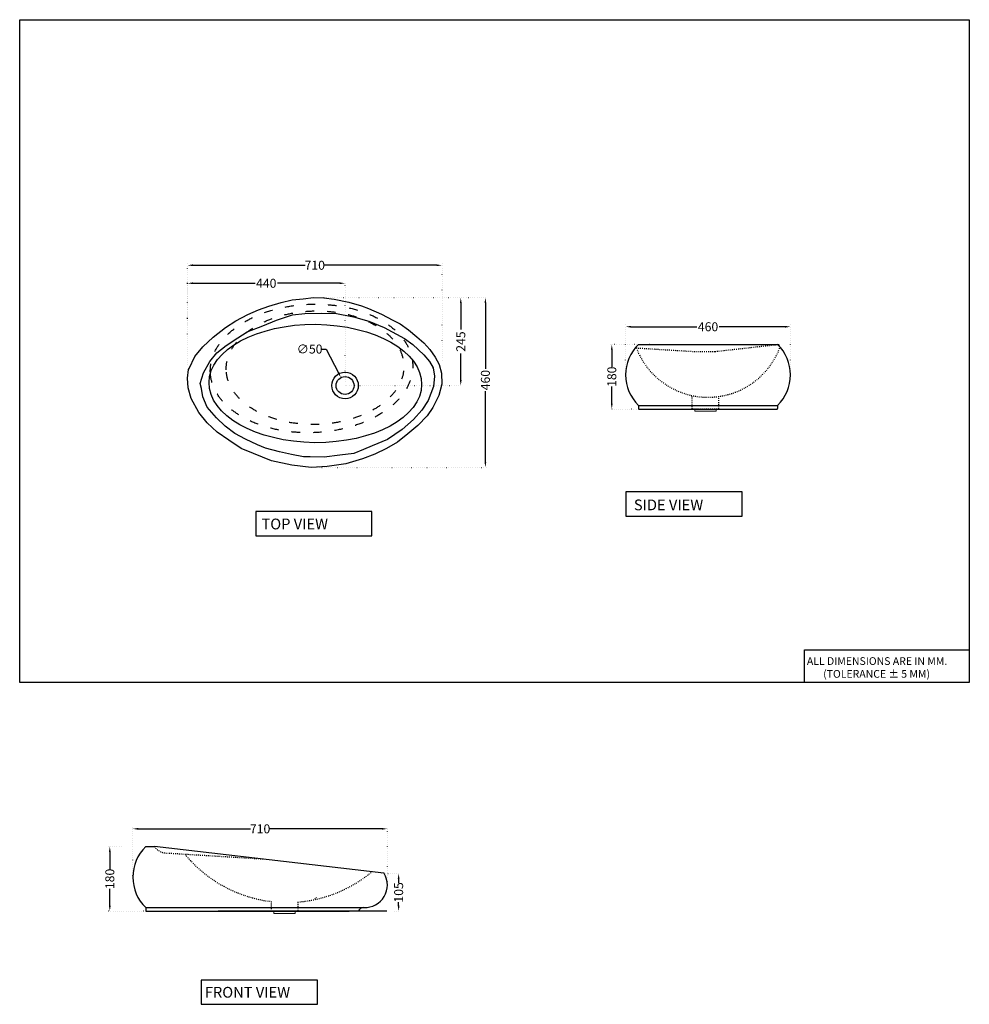
# Model space of a CAD drawing. Units: millimetres. Extents: x 176 to 3706, y -870 to 4116.
import ezdxf

# ---------------------------------------------------------------- set-up
doc = ezdxf.new("R2010")
doc.units = ezdxf.units.MM
doc.header["$LTSCALE"] = 2
doc.header["$MEASUREMENT"] = 0
doc.linetypes.add('ACAD_ISO03W100', pattern=[30, 12, -18])
doc.linetypes.add('ACAD_ISO07W100', pattern=[3, 0, -3])
for name, color, linetype in [('Dim', 9, 'Continuous'), ('Dim @ 1', 9, 'Continuous'), ('Hatch', 8, 'Continuous'), ('Livello 04', 5, 'Continuous'), ('LIVELLO 2', 8, 'Continuous'), ('LIVELLO_1', 5, 'Continuous'), ('LIVELLO_3', 3, 'Continuous'), ('quote', 7, 'Continuous')]:
    doc.layers.add(name, color=color, linetype=linetype)
doc.layers.add('TESTO', color=1, linetype='Continuous', lineweight=25)
doc.styles.add('Annotative', font='arial.ttf')
doc.dimstyles.get("Standard").update_dxf_attribs({"dimtxt": 25, "dimasz": 15, "dimexe": 5, "dimexo": 5, "dimgap": 0.09, "dimtad": 0, "dimtoh": 1, "dimdec": 0, "dimzin": 0, "dimdsep": 46, "dimtxsty": 'Standard', "dimcen": 0.09, "dimadec": 0, "dimazin": 0, "dimtfac": 1, "dimtdec": 0, "dimtofl": 0, "dimtmove": 0, "dimatfit": 3, "dimfxl": 0, "dimtolj": 1, "dimtzin": 0, "dimlwe": 25, "dimarcsym": 0})

# ---------------------------------------------------------------- blocks, each defined once
blk = doc.blocks.new('*D25')
at = {"layer": 'Defpoints', "color": 0}
for p in [(1354.026367472527, 1190.275812433852), (644.0263674725265, 908.2407931838097), (1354.026367472527, 921.0907665940322)]:
    blk.add_point(p, dxfattribs=at)
at = {"layer": 'Dim', "color": 0, "linetype": 'ACAD_ISO07W100', "lineweight": 25}
for p, q in [((644.0263674725265, 913.2407931838097), (644.0263674725265, 1195.275812433852)), ((1354.026367472527, 926.0907665940322), (1354.026367472527, 1195.275812433852))]:
    blk.add_line(p, q, dxfattribs=at)
at = {"layer": 'Dim', "color": 0, "lineweight": -2}
for p, q in [((659.0263674725265, 1190.275812433852), (971.8530341391933, 1190.275812433852)), ((1339.026367472527, 1190.275812433852), (1026.19970080586, 1190.275812433852))]:
    blk.add_line(p, q, dxfattribs=at)
at = {"layer": 'Dim', "color": 0}
for points in [[(659.0263674725265, 1192.775812433852), (659.0263674725265, 1187.775812433852), (644.0263674725265, 1190.275812433852)], [(1339.026367472527, 1192.775812433852), (1339.026367472527, 1187.775812433852), (1354.026367472527, 1190.275812433852)]]:
    blk.add_solid(points, dxfattribs=at)
at = {"layer": 'Dim', "color": 0, "insert": (999.0263674725265, 1190.275812433852), "char_height": 25, "attachment_point": 5}
blk.add_mtext('\\A1;710', dxfattribs=at)
blk = doc.blocks.new('*D26')
at = {"layer": 'Defpoints', "color": 0}
for p in [(989.2608234003351, 1100.064082044388), (989.8161452047057, 626.8745693986666), (1475, 626.8745693986665)]:
    blk.add_point(p, dxfattribs=at)
at = {"layer": 'Dim', "color": 0, "linetype": 'ACAD_ISO07W100', "lineweight": 25}
for p, q in [((994.2608234003351, 1100.064082044388), (1480, 1100.064082044388)), ((994.8161452047057, 626.8745693986666), (1480, 626.8745693986665))]:
    blk.add_line(p, q, dxfattribs=at)
at = {"layer": 'Dim', "color": 0, "lineweight": -2}
for p, q in [((1475, 1085.064082044388), (1475, 901.5585334743542)), ((1475, 641.8745693986665), (1475, 838.8785334743542))]:
    blk.add_line(p, q, dxfattribs=at)
at = {"layer": 'Dim', "color": 0}
for points in [[(1472.5, 1085.064082044388), (1477.5, 1085.064082044388), (1475, 1100.064082044388)], [(1472.5, 641.8745693986665), (1477.5, 641.8745693986665), (1475, 626.8745693986665)]]:
    blk.add_solid(points, dxfattribs=at)
at = {"layer": 'Dim', "color": 0, "insert": (1475, 870.2185334743544), "char_height": 25, "attachment_point": 5, "rotation": 90}
blk.add_mtext('\\A1;460', dxfattribs=at)
blk = doc.blocks.new('*D27')
at = {"layer": 'Defpoints', "color": 0}
for p in [(1072.038831119571, 877.2180468964821), (1094.96116888043, 832.7819531035177)]:
    blk.add_point(p, dxfattribs=at)
at = {"layer": 'Dim', "color": 0, "lineweight": -2}
for p, q in [((1016.012025553729, 956.7505535355936), (1031.012025553729, 956.7505535355937)), ((1031.012025553729, 956.7505535355937), (1065.162129791313, 890.5488750343713))]:
    blk.add_line(p, q, dxfattribs=at)
at = {"layer": 'Dim', "color": 0, "lineweight": 25}
for p, q in [((1083.41, 854.9999999999999), (1083.59, 855)), ((1083.5, 854.9099999999999), (1083.5, 855.09))]:
    blk.add_line(p, q, dxfattribs=at)
at = {"layer": 'Dim', "color": 0}
blk.add_solid([(1067.383934480961, 891.6949919224144), (1062.940325101665, 889.4027581463283), (1072.038831119571, 877.2180468964821)], dxfattribs=at)
at = {"layer": 'Dim', "color": 0, "insert": (984.6720255537288, 956.7505535355938), "char_height": 25, "attachment_point": 5}
blk.add_mtext('\\A1;∅50', dxfattribs=at)
blk = doc.blocks.new('*D23')
at = {"layer": 'Defpoints', "color": 0}
for p in [(644.0263674725265, 1140.125051934519), (644.0263674725265, 1019.935816667633), (1083.59, 860)]:
    blk.add_point(p, dxfattribs=at)
at = {"layer": 'Dim', "color": 0, "linetype": 'ACAD_ISO07W100', "lineweight": 25}
for p, q in [((644.0263674725265, 1024.935816667633), (644.0263674725265, 1145.125051934519)), ((1083.59, 865), (1083.59, 1145.125051934519))]:
    blk.add_line(p, q, dxfattribs=at)
at = {"layer": 'Dim', "color": 0, "lineweight": -2}
for p, q in [((659.0263674725265, 1140.125051934519), (832.4681837362632, 1140.125051934519)), ((1068.59, 1140.125051934519), (895.1481837362633, 1140.125051934519))]:
    blk.add_line(p, q, dxfattribs=at)
at = {"layer": 'Dim', "color": 0}
for points in [[(659.0263674725265, 1142.625051934519), (659.0263674725265, 1137.625051934519), (644.0263674725265, 1140.125051934519)], [(1068.59, 1142.625051934519), (1068.59, 1137.625051934519), (1083.59, 1140.125051934519)]]:
    blk.add_solid(points, dxfattribs=at)
at = {"layer": 'Dim', "color": 0, "insert": (863.8081837362632, 1140.125051934519), "char_height": 25, "attachment_point": 5}
blk.add_mtext('\\A1;440', dxfattribs=at)
blk = doc.blocks.new('*D24')
at = {"layer": 'Defpoints', "color": 0}
for p in [(989.2608234003351, 1100.064082044388), (1406.287671227519, 1100.064082044388), (1083.590000000026, 855)]:
    blk.add_point(p, dxfattribs=at)
at = {"layer": 'Dim', "color": 0, "linetype": 'ACAD_ISO07W100', "lineweight": 25}
for p, q in [((994.2608234003351, 1100.064082044388), (1411.287671227519, 1100.064082044388)), ((1088.590000000026, 855), (1411.287671227519, 854.9999999999999))]:
    blk.add_line(p, q, dxfattribs=at)
at = {"layer": 'Dim', "color": 0, "lineweight": -2}
for p, q in [((1406.287671227519, 1085.064082044388), (1406.287671227519, 1010.955374355527)), ((1406.287671227519, 869.9999999999999), (1406.287671227519, 944.1087076888605))]:
    blk.add_line(p, q, dxfattribs=at)
at = {"layer": 'Dim', "color": 0}
for points in [[(1403.787671227519, 1085.064082044388), (1408.787671227519, 1085.064082044388), (1406.287671227519, 1100.064082044388)], [(1403.787671227519, 869.9999999999999), (1408.787671227519, 869.9999999999999), (1406.287671227519, 854.9999999999999)]]:
    blk.add_solid(points, dxfattribs=at)
at = {"layer": 'Dim', "color": 0, "insert": (1406.287671227519, 977.532041022194), "char_height": 25, "attachment_point": 5, "rotation": 90}
blk.add_mtext('\\A1;245', dxfattribs=at)
blk = doc.blocks.new('*D29')
at = {"layer": 'Defpoints', "color": 0}
for p in [(427.369930289722, -430.3342820015773), (464.4858172717941, -430.3342820015773), (532.9616814819692, -610.3342820015769)]:
    blk.add_point(p, dxfattribs=at)
at = {"layer": 'Dim', "color": 0, "linetype": 'ACAD_ISO07W100', "lineweight": 25}
for p, q in [((459.4858172717941, -430.3342820015773), (422.369930289722, -430.3342820015773)), ((527.9616814819692, -610.3342820015769), (422.369930289722, -610.3342820015769))]:
    blk.add_line(p, q, dxfattribs=at)
at = {"layer": 'Dim', "color": 0, "lineweight": -2}
for p, q in [((427.369930289722, -445.3342820015773), (427.369930289722, -493.1609486682437)), ((427.369930289722, -595.3342820015769), (427.369930289722, -547.5076153349104))]:
    blk.add_line(p, q, dxfattribs=at)
at = {"layer": 'Dim', "color": 0}
for points in [[(424.869930289722, -445.3342820015773), (429.869930289722, -445.3342820015773), (427.369930289722, -430.3342820015773)], [(424.869930289722, -595.3342820015769), (429.869930289722, -595.3342820015769), (427.369930289722, -610.3342820015769)]]:
    blk.add_solid(points, dxfattribs=at)
at = {"layer": 'Dim', "color": 0, "insert": (427.369930289722, -520.334282001577), "char_height": 25, "attachment_point": 5, "rotation": 90}
blk.add_mtext('\\A1;180', dxfattribs=at)
blk = doc.blocks.new('*D28')
at = {"layer": 'Defpoints', "color": 0}
for p in [(1179.951479453553, -505.5807656967818), (1232.994226470793, -505.5807656967818), (1215.358580442891, -610.3342820015769)]:
    blk.add_point(p, dxfattribs=at)
at = {"layer": 'Dim', "color": 0, "linetype": 'ACAD_ISO07W100', "lineweight": 25}
for p, q in [((1184.951479453553, -505.5807656967818), (1237.994226470793, -505.5807656967818)), ((1220.358580442891, -610.3342820015769), (1237.994226470793, -610.3342820015769))]:
    blk.add_line(p, q, dxfattribs=at)
at = {"layer": 'Dim', "color": 0, "lineweight": -2}
for p, q in [((1232.994226470793, -520.5807656967818), (1232.994226470793, -530.784190515846)), ((1232.994226470793, -595.3342820015769), (1232.994226470793, -585.1308571825126))]:
    blk.add_line(p, q, dxfattribs=at)
at = {"layer": 'Dim', "color": 0}
for points in [[(1230.494226470793, -520.5807656967818), (1235.494226470793, -520.5807656967818), (1232.994226470793, -505.5807656967818)], [(1230.494226470793, -595.3342820015769), (1235.494226470793, -595.3342820015769), (1232.994226470793, -610.3342820015769)]]:
    blk.add_solid(points, dxfattribs=at)
at = {"layer": 'Dim', "color": 0, "insert": (1232.994226470793, -557.9575238491792), "char_height": 25, "attachment_point": 5, "rotation": 90}
blk.add_mtext('\\A1;105', dxfattribs=at)
blk = doc.blocks.new('*D30')
at = {"layer": 'Defpoints', "color": 0}
for p in [(1962.588498964126, 969.5790463115527), (1827.535061471138, 789.5790463115509), (1912.430852418247, 789.5790463115509)]:
    blk.add_point(p, dxfattribs=at)
at = {"layer": 'Dim', "color": 0, "linetype": 'ACAD_ISO07W100', "lineweight": 25}
for p, q in [((1957.588498964126, 969.5790463115527), (1822.535061471138, 969.5790463115527)), ((1907.430852418247, 789.5790463115509), (1822.535061471138, 789.5790463115509))]:
    blk.add_line(p, q, dxfattribs=at)
at = {"layer": 'Dim', "color": 0, "lineweight": -2}
for p, q in [((1827.535061471138, 954.5790463115527), (1827.535061471138, 906.7523796448851)), ((1827.535061471138, 804.5790463115509), (1827.535061471138, 852.4057129782185))]:
    blk.add_line(p, q, dxfattribs=at)
at = {"layer": 'Dim', "color": 0}
for points in [[(1825.035061471138, 954.5790463115527), (1830.035061471138, 954.5790463115527), (1827.535061471138, 969.5790463115527)], [(1825.035061471138, 804.5790463115509), (1830.035061471138, 804.5790463115509), (1827.535061471138, 789.5790463115509)]]:
    blk.add_solid(points, dxfattribs=at)
at = {"layer": 'Dim', "color": 0, "insert": (1827.535061471138, 879.5790463115521), "char_height": 25, "attachment_point": 5, "rotation": 90}
blk.add_mtext('\\A1;180', dxfattribs=at)
blk = doc.blocks.new('*D31')
at = {"layer": 'Defpoints', "color": 0}
for p in [(1201.516129794616, -380.6879371082777), (491.5516325929089, -515.3342820015722), (1201.516129794616, -539.1080704656578)]:
    blk.add_point(p, dxfattribs=at)
at = {"layer": 'Dim', "color": 0, "linetype": 'ACAD_ISO07W100', "lineweight": 25}
for p, q in [((491.5516325929089, -510.3342820015722), (491.5516325929089, -375.6879371082777)), ((1201.516129794616, -534.1080704656578), (1201.516129794616, -375.6879371082777))]:
    blk.add_line(p, q, dxfattribs=at)
at = {"layer": 'Dim', "color": 0, "lineweight": -2}
for p, q in [((506.5516325929089, -380.6879371082777), (819.3605478604293, -380.6879371082777)), ((1186.516129794616, -380.6879371082777), (873.7072145270959, -380.6879371082777))]:
    blk.add_line(p, q, dxfattribs=at)
at = {"layer": 'Dim', "color": 0}
for points in [[(506.5516325929089, -378.1879371082777), (506.5516325929089, -383.1879371082777), (491.5516325929089, -380.6879371082777)], [(1186.516129794616, -378.1879371082777), (1186.516129794616, -383.1879371082777), (1201.516129794616, -380.6879371082777)]]:
    blk.add_solid(points, dxfattribs=at)
at = {"layer": 'Dim', "color": 0, "insert": (846.5338811937626, -380.6879371082777), "char_height": 25, "attachment_point": 5}
blk.add_mtext('\\A1;710', dxfattribs=at)
blk = doc.blocks.new('*D32')
at = {"layer": 'Defpoints', "color": 0}
for p in [(1866.159781353258, 1018.907533994942), (1866.159781353258, 884.5790463115377), (2325.877965198399, 884.5790463115554)]:
    blk.add_point(p, dxfattribs=at)
at = {"layer": 'Dim', "color": 0, "linetype": 'ACAD_ISO07W100', "lineweight": 25}
for p, q in [((1866.159781353258, 889.5790463115377), (1866.159781353258, 1023.907533994942)), ((2325.877965198399, 889.5790463115554), (2325.877965198399, 1023.907533994942))]:
    blk.add_line(p, q, dxfattribs=at)
at = {"layer": 'Dim', "color": 0, "lineweight": -2}
for p, q in [((1881.159781353258, 1018.907533994942), (2064.678873275829, 1018.907533994942)), ((2310.877965198399, 1018.907533994942), (2127.358873275829, 1018.907533994942))]:
    blk.add_line(p, q, dxfattribs=at)
at = {"layer": 'Dim', "color": 0}
for points in [[(1881.159781353258, 1021.407533994942), (1881.159781353258, 1016.407533994942), (1866.159781353258, 1018.907533994942)], [(2310.877965198399, 1021.407533994942), (2310.877965198399, 1016.407533994942), (2325.877965198399, 1018.907533994942)]]:
    blk.add_solid(points, dxfattribs=at)
at = {"layer": 'Dim', "color": 0, "insert": (2096.018873275829, 1018.907533994942), "char_height": 25, "attachment_point": 5}
blk.add_mtext('\\A1;460', dxfattribs=at)
blk = doc.blocks.new('A$C41A473FD')
blk.add_lwpolyline([(0, -1.243449787580175e-13), (-664.0153065644977, -1.243449787580175e-13), (-664.0153065644977, 131.3946809748375), (0, 131.3946809748375)], close=True)
at = {"layer": 'Dim @ 1', "insert": (-690.3290581350916, 60.37510910995375), "char_height": 30.94613500329951, "attachment_point": 4, "style": 'Annotative'}
blk.add_mtext_dynamic_manual_height_columns('{\\W1.232; \\W2.5764; }ALL DIMENSIONS ARE IN MM. \\P{\\W8.1635; \\W2.5764; }(TOLERANCE ± 5 MM) ', width=671.7395075537357, gutter_width=1, heights=[628.3155314127021], dxfattribs=at)

msp = doc.modelspace()

# ---------------------------------------------------------------- linework, layer by layer
at = {"layer": 'Defpoints'}
msp.add_lwpolyline([(175.9902931692326, 1874.81860904887), (2824.766528824061, 1874.81860904887), (2824.766528824061, 27.31080983082893), (175.9902931692326, 27.31080983082893)], close=True, dxfattribs=at)
at = {"layer": 'Hatch'}
msp.add_circle((1083.5, 855), 37, dxfattribs=at)
at = {"layer": 'Livello 04'}
for p, q in [((1902.008892606523, 799.579046311525), (1902.008892606523, 790.5790463115509)), ((2290.028853945118, 799.5790463115245), (2290.028853945118, 790.5790463115509)), ((1903.008892606523, 789.5790463115509), (2289.028853945118, 789.5790463115509)), ((527.4007438461554, -430.3342820015764), (551.660131642343, -430.3342820015764)), ((1192.147992642911, -504.5839340644661), (551.660131642343, -430.3342820015764)), ((527.4007438461558, -600.3342820015682), (527.4007438461558, -609.3342820015682)), ((528.4007438461558, -610.3342820015682), (1095.002742782402, -610.334282001581)), ((1119.875562928665, -610.3342820015728), (1095.002742782402, -610.3342820015687))]:
    msp.add_line(p, q, dxfattribs=at)
msp.add_lwpolyline([(646.639208662175, 899.8538080170765), (648.3917339292975, 902.3438827928953), (664.7600346030781, 935.5885979253385), (686.4404883024692, 962.9444819153991), (715.2246501928166, 989.6698994821527), (750.0919190542909, 1016.330367966648), (779.3375073085645, 1035.312412153779), (812.6771058412974, 1053.262672238455), (842.1503462270916, 1066.247799508512), (871.3762963483728, 1076.501468753807), (905.1880126627098, 1086.746404179312), (936.0228856112694, 1093.940470317744), (966.7891217828974, 1097.016778545841), (995.5255020408545, 1100.095360501357), (1024.357558450225, 1099.065749861401), (1053.623298652949, 1095.472079624701), (1093.631141032283, 1087.779052073364), (1129.02131453545, 1077.009223693237), (1149.274684454972, 1069.711251177783), (1185.157062140711, 1053.822099912929), (1216.844596515627, 1036.957882389706), (1237.414994983994, 1027.187946455437), (1260.078634246935, 1010.191950142008), (1284.136707487543, 990.7427293336027), (1303.147272259211, 974.3028362536506), (1320.185912514563, 955.7171277926741), (1334.614463396384, 934.0765222653281), (1346.006503612091, 913.8835932078828), (1352.77880154573, 889.9225484480057), (1353.818623139322, 859.2509131188226), (1345.518432045712, 827.6096657959947), (1328.504804002585, 793.5858944945603), (1312.460832910197, 770.565322997214), (1286.744701363341, 743.823284099416), (1259.06089241099, 720.2431823446022), (1229.804824236045, 697.1486502210269), (1199.492963174297, 679.6825860511804), (1166.645306696365, 663.2604301771698), (1132.260440044451, 650.9447257764455), (1085.602717800481, 637.1026364456848), (1033.267798581873, 628.8940775612532), (988.7820834164354, 626.8265091740327), (934.8959773804809, 632.9842992016456), (877.9443423089065, 645.2969060231608), (827.7223322999848, 665.2811751273848), (793.305257103571, 679.6629558355098), (758.9067163465756, 702.764094580743), (726.4752308711072, 725.4444622509473), (699.1980811112903, 751.174994656812), (676.0189817506937, 780.0171422857138), (654.3810693831856, 819.1674716269695), (645.5662686469379, 848.2014824804842), (644.0109351236595, 875.6761770119006)], close=True, dxfattribs=at)
msp.add_circle((1083.5, 855), 25, dxfattribs=at)
for centre, radius, start, end in [((1984.853920205537, 884.5790463115377), 118.6941388522782, 134.2644164583742, 225.7355835416258), ((2207.183826346121, 884.5790463115554), 118.6941388522782, 314.2644164583742, 45.7355835416258), ((1903.008892606523, 790.5790463115509), 1, 180, 270), ((2289.028853945118, 790.5790463115509), 1, 270, 0), ((610.2457714451871, -515.3342820015723), 118.6941388522782, 134.2644164583954, 225.7355835416046), ((1138.174279004143, -536.9870126274818), 63.37735358876646, 268.2345431783101, 30.23103157339018), ((1192.068452107233, -505.5807656967818), 1, 30.23103157337319, 85.43784379084946), ((1136.24285208425, -618.7286674294974), 18.39439754422747, 90.06576273355016, 152.8478132604119), ((528.4007438461558, -609.3342820015682), 1, 180, 270)]:
    msp.add_arc(centre, radius, start, end, dxfattribs=at)
msp.add_ellipse((1000.65077917657, 860.7015837213025), major_axis=(-296.5159126546096, 2.617970021022302), ratio=0.5563223659480827, dxfattribs=at)
at = {"layer": 'LIVELLO 2', "linetype": 'ACAD_ISO03W100', "ltscale": 0.09}
for p, q in [((2115.356784178468, 949.9179393855607), (2290.02885394514, 969.5790463115652)), ((1895.942914807612, 959.8913308478755), (2058.151202850947, 949.9179393855607)), ((2058.151202850947, 949.9179393855607), (2115.356784178468, 949.9179393855607)), ((854.0849718972131, -465.3933994827721), (589.0335478399202, -449.0889440160536))]:
    msp.add_line(p, q, dxfattribs=at)
for points in [[(2125.632089880456, 825.2765852974744), (2125.632089880456, 789.5790463115509), (2051.875897148974, 789.5790463115509), (2051.875897148974, 825.2765852974744)], [(951.7225200877401, -584.7100901042058), (951.7225200877401, -610.3342820015769), (877.9663273562655, -610.3342820015769), (877.9813805173771, -583.2619740275295)]]:
    msp.add_lwpolyline(points, dxfattribs=at)
for centre, radius, start, end in [((2096.025493406685, 1036.725156155121), 214.327961242108, 201.0073172823882, 338.9861020331596), ((590.5585634040331, -399.4346322804531), 49.67772485135557, 218.4624870758848, 268.240847677948), ((922.0835853108906, -215.7358516693239), 370.1627413494065, 219.673065796938, 263.1573694954019), ((922.0835853108906, -215.7358516693239), 370.1627413494065, 274.5925899809698, 309.4214440651396), ((999.1266412634541, -570.4271014182314), 5, 269.0439675177343, 337.7169600242764)]:
    msp.add_arc(centre, radius, start, end, dxfattribs=at)
at = {"layer": 'LIVELLO_1', "ltscale": 0.5}
for p, q in [((1902.008892606523, 969.5790463115522), (2290.028853945144, 969.5790463115613)), ((1199.844423721999, -610.2872623810817), (729.9384121622024, -610.3739103850985))]:
    msp.add_line(p, q, dxfattribs=at)
msp.add_arc((2290.028853945144, 964.5790463115613), 5, 12.32128501560307, 90, dxfattribs=at)
at = {"layer": 'LIVELLO_3', "lineweight": 0}
for points in [[(2118.753885007763, 783.5776899747498), (2058.754102021653, 783.5776899747498), (2058.754102021653, 789.5790463115509), (2118.753885007763, 789.5790463115509)], [(944.8443152150539, -616.335638338378), (884.8445322289372, -616.335638338378), (884.8445322289372, -610.3342820015769), (944.8443152150539, -610.3342820015769)]]:
    msp.add_lwpolyline(points, close=True, dxfattribs=at)
at = {"layer": 'LIVELLO_3', "linetype": 'ACAD_ISO03W100'}
for centre, major_axis, ratio in [((990.0751925675668, 902.6225074949489), (-282.2751052407159, -10.93152864255209), 0.6338331088060096), ((999.7632376820229, 904.7275947744984), (-247.7142399799968, -5.629294097881939), 0.6384947037269875)]:
    msp.add_ellipse(centre, major_axis=major_axis, ratio=ratio, dxfattribs=at)
at = {"layer": 'quote'}
for p, q in [((1902.008892606523, 799.579046311525), (2290.028853945118, 799.5790463115245)), ((527.4007438461558, -600.3342820015682), (1136.221739436706, -600.3342820015687))]:
    msp.add_line(p, q, dxfattribs=at)
for points in [[(679.8754787257731, 860.7160802595554), (689.0393195402503, 890.8227795256353), (706.0578948062139, 922.2384784770038), (725.6947148893414, 945.8002477989376), (751.8771309697822, 966.7440470998481), (784.6051644416602, 987.687836617577), (810.787580522101, 1004.704675995363), (853.9885718685073, 1021.721505589967), (891.9530842776476, 1037.429355065649), (936.949946413376, 1051.67727479839), (970.987086248243, 1055.604234721514), (1017.628707136711, 1057.064164464458), (1059.520581423067, 1055.755174562355), (1106.648934646686, 1046.592264814002), (1149.84992599309, 1034.811385044628), (1193.050928036557, 1016.485555764739), (1249.343132771713, 986.3788564986571), (1272.907304034992, 969.3620171208713), (1303.017092689708, 940.5642979737095), (1318.627934687414, 921.8037823012182), (1329.199508770149, 903.9126589802963)], [(1327.880732006264, 905.5243330103244), (1329.199508770149, 903.9126589802963), (1333.010208496726, 881.0152851907369), (1330.115080944643, 852.0669441561859), (1314.996068431799, 813.1475241817043), (1297.303621091616, 786.7723755390125), (1274.199263008704, 760.7716097481425), (1242.782603676813, 732.4480032215761), (1201.580422418352, 704.6393736715181), (1159.348178338209, 687.1302347357087), (1135.301659989012, 677.1607472062374), (1107.700337574418, 665.7174673262462), (1069.017025964822, 660.6130538404104), (1025.588168194024, 654.8824470734162), (986.6126634479024, 655.9782806182029), (967.5566510056069, 655.9782806182029), (934.0798767274082, 662.672951963259), (901.1181338600527, 669.8826002848236), (861.9760568508373, 680.1820908990703), (839.6059450561715, 690.0677528671367), (805.6141393671314, 705.5169936800976), (776.2575842844853, 721.4812016863852), (749.4761648619278, 741.5652157215536), (724.7548603856758, 764.7390720494041), (698.4884616768977, 794.6075997223124), (686.6488151583544, 823.2359915359484), (683.4602137292604, 846.899574444662), (679.8754787257731, 860.7160802595554)]]:
    msp.add_lwpolyline(points, dxfattribs=at)
at = {"layer": 'TESTO'}
for points in [[(1866.965253578409, 491.2811457899552), (2191.045951171046, 491.2811457899552), (2191.045951171046, 558.9596548924737), (1866.965253578409, 558.9596548924737)], [(834.5672570171728, 436.1437435523312), (1158.64795460981, 436.1437435523312), (1158.64795460981, 503.8222526548498), (834.5672570171728, 503.8222526548498)], [(682.1786389217715, -869.835825170816), (1006.259336514409, -869.835825170816), (1006.259336514409, -802.1573160682974), (682.1786389217715, -802.1573160682974)]]:
    msp.add_lwpolyline(points, close=True, dxfattribs=at)

# ---------------------------------------------------------------- block references
at = {"layer": 'Dim', "xscale": 0.6923035597520202, "yscale": 0.6923035597520202, "zscale": 0.6923035597520202}
msp.add_blockref('A$C41A473FD', (2824.76652882406, 27.31080784941416), dxfattribs=at)

# ---------------------------------------------------------------- texts
at = {"layer": 'TESTO', "char_height": 30, "attachment_point": 1}
for s, insert, width in [('SIDE VIEW', (1889.060386633567, 537.2901870862288), 313.6473697856268), ('TOP VIEW', (850.4443589251059, 484.0954027385314), 387.352293699038), ('FRONT VIEW', (692.4888500134958, -821.3037777051622), 387.352293699038)]:
    msp.add_mtext(s, dxfattribs=dict(at, insert=insert, width=width))

# ---------------------------------------------------------------- dimensions: what is measured, and where the dimension line sits
at = {"layer": 'Dim'}
dim = msp.add_linear_dim(base=(1354.026367472527, 1190.275812433852), p1=(644.0263674725265, 908.2407931838097), p2=(1354.026367472527, 921.0907665940322), dimstyle='Standard', override={"dimtmove": 1}, dxfattribs=at)
dim.commit()
dim.dimension.update_dxf_attribs({"geometry": '*D25', "text_midpoint": (999.0263674725265, 1190.275812433852), "dimtype": 160})
for base, p1, p2, picture, middle in [((644.0263674725265, 1140.125051934519), (1083.59, 860), (644.0263674725265, 1019.935816667633), '*D23', (863.8081837362632, 1140.125051934519)), ((1866.159781353258, 1018.907533994942), (2325.877965198399, 884.5790463115554), (1866.159781353258, 884.5790463115377), '*D32', (2096.018873275829, 1018.907533994942)), ((1201.516129794616, -380.6879371082777), (491.5516325929089, -515.3342820015722), (1201.516129794616, -539.1080704656578), '*D31', (846.5338811937626, -380.6879371082777))]:
    dim = msp.add_linear_dim(base=base, p1=p1, p2=p2, dimstyle='Standard', override={"dimfxl": 1.25}, dxfattribs=at)
    dim.commit()
    dim.dimension.update_dxf_attribs({"geometry": picture, "text_midpoint": middle})
dim = msp.add_linear_dim(base=(1475, 626.8745693986665), p1=(989.2608234003351, 1100.064082044388), p2=(989.8161452047057, 626.8745693986666), angle=90, text='460', dimstyle='Standard', override={"dimtmove": 1}, dxfattribs=at)
dim.commit()
dim.dimension.update_dxf_attribs({"geometry": '*D26', "text_midpoint": (1475, 870.2185334743544), "dimtype": 160})
for base, p1, p2, override, picture, middle in [((1406.287671227519, 1100.064082044388), (1083.590000000026, 855), (989.2608234003351, 1100.064082044388), {"dimfxl": 1.25}, '*D24', (1406.287671227519, 977.532041022194)), ((1827.535061471138, 789.5790463115509), (1962.588498964126, 969.5790463115527), (1912.430852418247, 789.5790463115509), {"dimtmove": 1}, '*D30', (1827.535061471138, 879.5790463115521)), ((427.369930289722, -430.3342820015773), (532.9616814819692, -610.3342820015769), (464.4858172717941, -430.3342820015773), {"dimtmove": 1}, '*D29', (427.369930289722, -520.334282001577)), ((1232.994226470793, -505.5807656967818), (1215.358580442891, -610.3342820015769), (1179.951479453553, -505.5807656967818), {"dimtmove": 1}, '*D28', (1232.994226470793, -557.9575238491792))]:
    dim = msp.add_linear_dim(base=base, p1=p1, p2=p2, angle=90, dimstyle='Standard', override=override, dxfattribs=at)
    dim.commit()
    dim.dimension.update_dxf_attribs({"geometry": picture, "text_midpoint": middle})
dim = msp.add_diameter_dim_2p(p1=(1094.96116888043, 832.7819531035177), p2=(1072.038831119571, 877.2180468964821), dimstyle='Standard', override={"dimtmove": 1}, dxfattribs=at)
dim.commit()
dim.dimension.update_dxf_attribs({"geometry": '*D27', "text_midpoint": (1031.012025553729, 956.7505535355938), "dimtype": 163})

doc.saveas('drawing.dxf')
